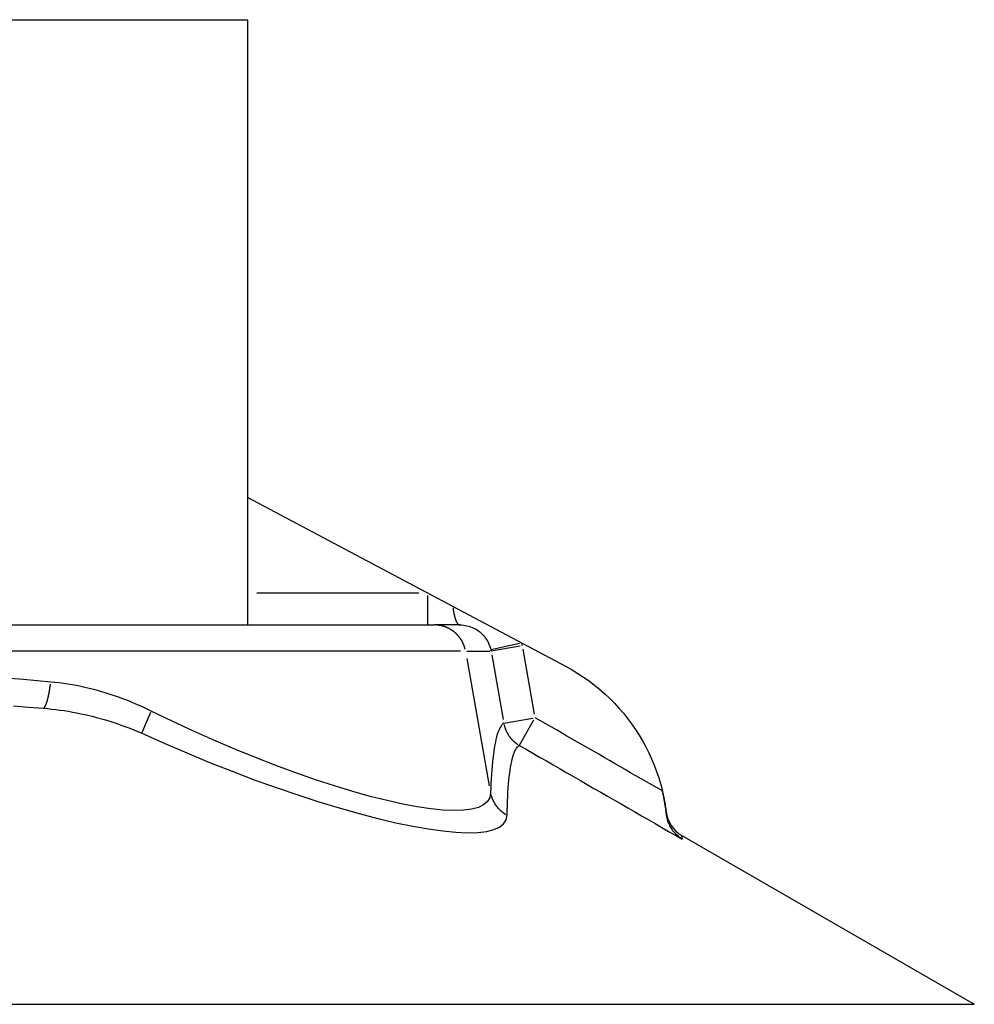
# Model space of a CAD drawing. Extents: x -807 to 1594, y 0 to 1384.
# Drawn here: x 189 to 204, y 475 to 491 of the extents above; entities that cross this region are included whole.
import ezdxf

# ---------------------------------------------------------------- set-up
doc = ezdxf.new("R2010")
doc.units = 0
doc.header["$LTSCALE"] = 4.3
doc.layers.add('AM_4', color=3, linetype='CONTINUOUS')

msp = doc.modelspace()

# ---------------------------------------------------------------- linework, layer by layer
at = {"layer": 'AM_4'}
for p, q in [((183.401, 490.686), (192.848, 490.686)), ((192.848, 481.186), (192.848, 490.686)), ((192.848, 483.189), (197.845, 480.532)), ((195.532, 481.686), (192.99, 481.686)), ((195.673, 481.188), (195.673, 481.647)), ((185.623, 481.186), (195.774, 481.186)), ((196.175, 481.186), (195.774, 481.186)), ((197.112, 480.893), (196.665, 480.795)), ((197.12, 480.853), (196.669, 480.774)), ((197.347, 479.787), (197.168, 480.804)), ((196.186, 480.773), (186.089, 480.773)), ((196.285, 480.662), (196.638, 478.661)), ((196.286, 480.773), (196.646, 480.773)), ((196.676, 480.717), (196.855, 479.7)), ((196.868, 479.644), (197.32, 479.723)), ((197.11, 479.3), (197.338, 479.697)), ((199.415, 478.254), (199.417, 478.222)), ((199.417, 478.219), (199.417, 478.222)), ((199.665, 477.845), (199.661, 477.883)), ((199.661, 477.883), (204.251, 475.232)), ((130.408, 475.232), (204.251, 475.232))]:
    msp.add_line(p, q, dxfattribs=at)
at = {"layer": 'AM_4', "flags": 128}
for points in [[(196.175, 481.186), (196.203, 481.186), (196.231, 481.183), (196.259, 481.18), (196.287, 481.174), (196.315, 481.167), (196.342, 481.159), (196.369, 481.149), (196.395, 481.137), (196.42, 481.124), (196.445, 481.11), (196.469, 481.094), (196.491, 481.077), (196.512, 481.058), (196.532, 481.039), (196.551, 481.018), (196.569, 480.996), (196.585, 480.974), (196.6, 480.95), (196.614, 480.925), (196.626, 480.9), (196.637, 480.874), (196.647, 480.848), (196.655, 480.821), (196.662, 480.793)], [(197.845, 480.532), (197.938, 480.48), (198.028, 480.426), (198.117, 480.368), (198.204, 480.307), (198.288, 480.244), (198.37, 480.177), (198.45, 480.107), (198.527, 480.035), (198.601, 479.96), (198.673, 479.882), (198.743, 479.802), (198.809, 479.719), (198.872, 479.634), (198.933, 479.547), (198.99, 479.458), (199.044, 479.367), (199.094, 479.274), (199.142, 479.179), (199.186, 479.083), (199.227, 478.985), (199.264, 478.886), (199.298, 478.785), (199.328, 478.683), (199.354, 478.581)], [(189.752, 480.29), (189.538, 480.309), (189.324, 480.328), (189.113, 480.347)], [(191.329, 479.835), (191.267, 479.865), (191.204, 479.895), (191.14, 479.923), (191.076, 479.951), (191.012, 479.978), (190.948, 480.004), (190.883, 480.028), (190.818, 480.052), (190.753, 480.075), (190.687, 480.097), (190.621, 480.118), (190.556, 480.138), (190.489, 480.156), (190.423, 480.174), (190.356, 480.191), (190.29, 480.206), (190.223, 480.221), (190.156, 480.234), (190.088, 480.247), (190.021, 480.258), (189.954, 480.268), (189.887, 480.276), (189.819, 480.284), (189.752, 480.29)], [(189.171, 479.917), (189.402, 479.898), (189.636, 479.879)], [(189.636, 479.879), (189.701, 479.874), (189.767, 479.867), (189.833, 479.86), (189.898, 479.851), (189.964, 479.842), (190.03, 479.831), (190.096, 479.82), (190.161, 479.807), (190.227, 479.794), (190.292, 479.78), (190.357, 479.764), (190.422, 479.748), (190.487, 479.731), (190.551, 479.713), (190.615, 479.695), (190.679, 479.675), (190.743, 479.655), (190.807, 479.633), (190.87, 479.611), (190.933, 479.588), (190.996, 479.565), (191.058, 479.54), (191.12, 479.515), (191.182, 479.489)], [(196.658, 478.55), (196.644, 478.476), (196.608, 478.413), (196.549, 478.361), (196.466, 478.321), (196.36, 478.293), (196.232, 478.277), (196.082, 478.272), (195.91, 478.28), (195.718, 478.3), (195.507, 478.331), (195.279, 478.374), (195.032, 478.429), (194.77, 478.495), (194.494, 478.572), (194.205, 478.66), (193.907, 478.757), (193.6, 478.864), (193.286, 478.98), (192.966, 479.104), (192.642, 479.236), (192.315, 479.376), (191.986, 479.523), (191.657, 479.676), (191.329, 479.835)], [(199.354, 478.581), (199.271, 478.629), (199.188, 478.677), (199.105, 478.725), (199.021, 478.772), (198.938, 478.82), (198.855, 478.868), (198.772, 478.916), (198.689, 478.964), (198.605, 479.012), (198.522, 479.06), (198.439, 479.108), (198.356, 479.156), (198.272, 479.203), (198.189, 479.251), (198.106, 479.299), (198.023, 479.347), (197.94, 479.395), (197.856, 479.443), (197.773, 479.491), (197.69, 479.539), (197.607, 479.586), (197.524, 479.634), (197.44, 479.682), (197.357, 479.73)], [(196.865, 479.643), (196.85, 479.632), (196.836, 479.617), (196.823, 479.6), (196.809, 479.579), (196.797, 479.555), (196.785, 479.528), (196.773, 479.498), (196.762, 479.465), (196.752, 479.429), (196.742, 479.39), (196.733, 479.348), (196.724, 479.303), (196.716, 479.255), (196.708, 479.204), (196.701, 479.151), (196.694, 479.094), (196.688, 479.035), (196.682, 478.974), (196.677, 478.909), (196.672, 478.842), (196.668, 478.773), (196.664, 478.701), (196.66, 478.627), (196.658, 478.55)], [(191.182, 479.489), (191.536, 479.33), (191.892, 479.177), (192.246, 479.03), (192.599, 478.89), (192.949, 478.758), (193.293, 478.634), (193.632, 478.518), (193.962, 478.411), (194.282, 478.314), (194.593, 478.226), (194.89, 478.149), (195.171, 478.083), (195.436, 478.028), (195.682, 477.985), (195.908, 477.953), (196.114, 477.934), (196.298, 477.926), (196.459, 477.931), (196.597, 477.947), (196.711, 477.975), (196.799, 478.015), (196.863, 478.067), (196.902, 478.13), (196.917, 478.204)], [(196.917, 478.204), (196.919, 478.28), (196.921, 478.355), (196.924, 478.427), (196.927, 478.496), (196.931, 478.563), (196.935, 478.628), (196.94, 478.689), (196.946, 478.748), (196.952, 478.805), (196.958, 478.858), (196.965, 478.909), (196.973, 478.957), (196.981, 479.002), (196.989, 479.044), (196.999, 479.083), (197.009, 479.119), (197.019, 479.152), (197.03, 479.182), (197.041, 479.209), (197.054, 479.233), (197.066, 479.254), (197.08, 479.271), (197.094, 479.286), (197.108, 479.297)], [(197.108, 479.297), (197.215, 479.236), (197.321, 479.174), (197.428, 479.113), (197.535, 479.052), (197.641, 478.99), (197.748, 478.929), (197.854, 478.868), (197.961, 478.806), (198.068, 478.745), (198.174, 478.684), (198.281, 478.622), (198.387, 478.561), (198.494, 478.5), (198.601, 478.438), (198.707, 478.377), (198.814, 478.315), (198.92, 478.254), (199.027, 478.193), (199.134, 478.131), (199.24, 478.07), (199.347, 478.009), (199.453, 477.947), (199.56, 477.886), (199.667, 477.825)], [(199.417, 478.219), (199.416, 478.233), (199.414, 478.247), (199.412, 478.261), (199.411, 478.276), (199.409, 478.29), (199.407, 478.305), (199.404, 478.32), (199.402, 478.335), (199.4, 478.35), (199.397, 478.365), (199.395, 478.38), (199.392, 478.395), (199.39, 478.41), (199.387, 478.426), (199.384, 478.441), (199.381, 478.457), (199.378, 478.472), (199.375, 478.488), (199.372, 478.503), (199.368, 478.519), (199.365, 478.534), (199.361, 478.55), (199.358, 478.565), (199.354, 478.581)], [(199.354, 478.581), (199.358, 478.564), (199.362, 478.548), (199.366, 478.531), (199.369, 478.515), (199.373, 478.499), (199.376, 478.483), (199.379, 478.467), (199.382, 478.451), (199.385, 478.435), (199.388, 478.419), (199.391, 478.404), (199.393, 478.389), (199.396, 478.373), (199.398, 478.358), (199.401, 478.344), (199.403, 478.329), (199.405, 478.314), (199.407, 478.3), (199.409, 478.286), (199.411, 478.272), (199.413, 478.259), (199.414, 478.245), (199.416, 478.232), (199.417, 478.219)], [(199.667, 477.825), (199.651, 477.835), (199.635, 477.846), (199.62, 477.857), (199.606, 477.869), (199.592, 477.881), (199.578, 477.894), (199.564, 477.908), (199.551, 477.922), (199.539, 477.936), (199.526, 477.952), (199.515, 477.967), (199.503, 477.984), (199.493, 478), (199.483, 478.018), (199.473, 478.035), (199.464, 478.054), (199.456, 478.073), (199.448, 478.092), (199.441, 478.112), (199.435, 478.133), (199.429, 478.154), (199.424, 478.175), (199.42, 478.197), (199.417, 478.219)], [(199.665, 477.845), (199.665, 477.844), (199.665, 477.843), (199.665, 477.843), (199.665, 477.842), (199.665, 477.841), (199.665, 477.84), (199.665, 477.839), (199.665, 477.839), (199.665, 477.838), (199.665, 477.837), (199.665, 477.836), (199.665, 477.835), (199.666, 477.834), (199.666, 477.834), (199.666, 477.833), (199.666, 477.832), (199.666, 477.831), (199.666, 477.83), (199.666, 477.829), (199.666, 477.828), (199.666, 477.827), (199.666, 477.826), (199.666, 477.825), (199.667, 477.825)]]:
    msp.add_lwpolyline(points, dxfattribs=at)
at = {"layer": 'AM_4'}
for points in [[(196.067, 481.453, 0), (196.068, 481.45, 0), (196.068, 481.446, 0), (196.069, 481.443, 0), (196.069, 481.439, 0), (196.07, 481.436, 0), (196.07, 481.432, 0), (196.071, 481.429, 0), (196.071, 481.425, 0), (196.072, 481.422, 0), (196.072, 481.418, 0), (196.073, 481.415, 0), (196.073, 481.412, 0), (196.074, 481.408, 0), (196.074, 481.405, 0), (196.075, 481.402, 0), (196.075, 481.398, 0), (196.076, 481.395, 0), (196.077, 481.392, 0), (196.077, 481.389, 0), (196.078, 481.385, 0), (196.078, 481.382, 0), (196.079, 481.379, 0), (196.079, 481.376, 0), (196.08, 481.373, 0), (196.081, 481.37, 0), (196.081, 481.366, 0), (196.082, 481.363, 0), (196.083, 481.36, 0), (196.083, 481.357, 0), (196.084, 481.354, 0), (196.084, 481.351, 0), (196.085, 481.348, 0), (196.086, 481.345, 0), (196.086, 481.342, 0), (196.087, 481.34, 0), (196.088, 481.337, 0), (196.089, 481.334, 0), (196.089, 481.331, 0), (196.09, 481.328, 0), (196.091, 481.325, 0), (196.091, 481.323, 0), (196.092, 481.32, 0), (196.093, 481.317, 0), (196.093, 481.314, 0), (196.094, 481.312, 0), (196.095, 481.309, 0), (196.096, 481.307, 0), (196.096, 481.304, 0), (196.097, 481.301, 0), (196.098, 481.299, 0), (196.099, 481.296, 0), (196.099, 481.294, 0), (196.1, 481.291, 0), (196.101, 481.289, 0), (196.102, 481.286, 0), (196.103, 481.284, 0), (196.103, 481.282, 0), (196.104, 481.279, 0), (196.105, 481.277, 0), (196.106, 481.275, 0), (196.107, 481.272, 0), (196.107, 481.27, 0), (196.108, 481.268, 0), (196.109, 481.266, 0), (196.11, 481.264, 0), (196.111, 481.262, 0), (196.111, 481.259, 0), (196.112, 481.257, 0), (196.113, 481.255, 0), (196.114, 481.253, 0), (196.115, 481.251, 0), (196.116, 481.249, 0), (196.117, 481.247, 0), (196.117, 481.245, 0), (196.118, 481.244, 0), (196.119, 481.242, 0), (196.12, 481.24, 0), (196.121, 481.238, 0), (196.122, 481.236, 0), (196.123, 481.235, 0), (196.123, 481.233, 0), (196.124, 481.231, 0), (196.125, 481.23, 0), (196.126, 481.228, 0), (196.127, 481.226, 0), (196.128, 481.225, 0), (196.129, 481.223, 0), (196.13, 481.222, 0), (196.131, 481.22, 0), (196.132, 481.219, 0), (196.132, 481.218, 0), (196.133, 481.216, 0), (196.134, 481.215, 0), (196.135, 481.213, 0), (196.136, 481.212, 0), (196.137, 481.211, 0), (196.138, 481.21, 0), (196.139, 481.209, 0), (196.14, 481.207, 0), (196.141, 481.206, 0), (196.142, 481.205, 0), (196.143, 481.204, 0), (196.144, 481.203, 0), (196.145, 481.202, 0), (196.146, 481.201, 0), (196.146, 481.2, 0), (196.147, 481.199, 0), (196.148, 481.198, 0), (196.149, 481.197, 0), (196.15, 481.197, 0), (196.151, 481.196, 0), (196.152, 481.195, 0), (196.153, 481.194, 0), (196.154, 481.194, 0), (196.155, 481.193, 0), (196.156, 481.192, 0), (196.157, 481.192, 0), (196.158, 481.191, 0), (196.159, 481.191, 0), (196.16, 481.19, 0), (196.161, 481.19, 0), (196.162, 481.189, 0), (196.163, 481.189, 0), (196.164, 481.188, 0), (196.165, 481.188, 0), (196.166, 481.188, 0), (196.167, 481.188, 0), (196.168, 481.187, 0)], [(196.259, 480.807, 0), (196.257, 480.812, 0), (196.256, 480.817, 0), (196.255, 480.822, 0), (196.253, 480.826, 0), (196.252, 480.831, 0), (196.251, 480.836, 0), (196.249, 480.84, 0), (196.248, 480.845, 0), (196.246, 480.85, 0), (196.244, 480.854, 0), (196.243, 480.859, 0), (196.241, 480.864, 0), (196.239, 480.868, 0), (196.237, 480.873, 0), (196.236, 480.877, 0), (196.234, 480.882, 0), (196.232, 480.886, 0), (196.23, 480.891, 0), (196.228, 480.895, 0), (196.226, 480.9, 0), (196.224, 480.904, 0), (196.221, 480.909, 0), (196.219, 480.913, 0), (196.217, 480.917, 0), (196.215, 480.922, 0), (196.212, 480.926, 0), (196.21, 480.93, 0), (196.208, 480.935, 0), (196.205, 480.939, 0), (196.203, 480.943, 0), (196.2, 480.947, 0), (196.198, 480.951, 0), (196.195, 480.956, 0), (196.192, 480.96, 0), (196.19, 480.964, 0), (196.187, 480.968, 0), (196.184, 480.972, 0), (196.181, 480.976, 0), (196.178, 480.98, 0), (196.175, 480.984, 0), (196.172, 480.988, 0), (196.17, 480.992, 0), (196.167, 480.996, 0), (196.163, 480.999, 0), (196.16, 481.003, 0), (196.157, 481.007, 0), (196.154, 481.011, 0), (196.151, 481.014, 0), (196.148, 481.018, 0), (196.144, 481.022, 0), (196.141, 481.025, 0), (196.138, 481.029, 0), (196.134, 481.033, 0), (196.131, 481.036, 0), (196.127, 481.04, 0), (196.124, 481.043, 0), (196.12, 481.047, 0), (196.117, 481.05, 0), (196.113, 481.053, 0), (196.11, 481.057, 0), (196.106, 481.06, 0), (196.102, 481.063, 0), (196.099, 481.066, 0), (196.095, 481.069, 0), (196.091, 481.073, 0), (196.087, 481.076, 0), (196.084, 481.079, 0), (196.08, 481.082, 0), (196.076, 481.085, 0), (196.072, 481.088, 0), (196.068, 481.091, 0), (196.064, 481.094, 0), (196.06, 481.096, 0), (196.056, 481.099, 0), (196.052, 481.102, 0), (196.048, 481.105, 0), (196.044, 481.107, 0), (196.04, 481.11, 0), (196.035, 481.112, 0), (196.031, 481.115, 0), (196.027, 481.118, 0), (196.023, 481.12, 0), (196.018, 481.122, 0), (196.014, 481.125, 0), (196.01, 481.127, 0), (196.006, 481.129, 0), (196.001, 481.132, 0), (195.997, 481.134, 0), (195.992, 481.136, 0), (195.988, 481.138, 0), (195.984, 481.14, 0), (195.979, 481.142, 0), (195.975, 481.144, 0), (195.97, 481.146, 0), (195.966, 481.148, 0), (195.961, 481.15, 0), (195.956, 481.152, 0), (195.952, 481.154, 0), (195.947, 481.155, 0), (195.943, 481.157, 0), (195.938, 481.159, 0), (195.933, 481.16, 0), (195.929, 481.162, 0), (195.924, 481.163, 0), (195.919, 481.165, 0), (195.915, 481.166, 0), (195.91, 481.168, 0), (195.905, 481.169, 0), (195.901, 481.17, 0), (195.896, 481.171, 0), (195.891, 481.173, 0), (195.886, 481.174, 0), (195.881, 481.175, 0), (195.877, 481.176, 0), (195.872, 481.177, 0), (195.867, 481.178, 0), (195.862, 481.179, 0), (195.857, 481.179, 0), (195.853, 481.18, 0), (195.848, 481.181, 0), (195.843, 481.182, 0), (195.838, 481.182, 0), (195.833, 481.183, 0), (195.828, 481.183, 0), (195.823, 481.184, 0), (195.819, 481.184, 0), (195.814, 481.185, 0), (195.809, 481.185, 0)], [(196.666, 480.774, 0), (196.666, 480.774, 0), (196.666, 480.775, 0), (196.666, 480.775, 0), (196.666, 480.775, 0), (196.666, 480.775, 0), (196.666, 480.775, 0), (196.665, 480.775, 0), (196.665, 480.775, 0), (196.665, 480.776, 0), (196.665, 480.776, 0), (196.665, 480.776, 0), (196.665, 480.776, 0), (196.665, 480.776, 0), (196.665, 480.776, 0), (196.665, 480.777, 0), (196.665, 480.777, 0), (196.665, 480.777, 0), (196.665, 480.777, 0), (196.665, 480.777, 0), (196.665, 480.777, 0), (196.665, 480.777, 0), (196.665, 480.778, 0), (196.665, 480.778, 0), (196.665, 480.778, 0), (196.665, 480.778, 0), (196.665, 480.778, 0), (196.665, 480.778, 0), (196.665, 480.778, 0), (196.665, 480.779, 0), (196.665, 480.779, 0), (196.665, 480.779, 0), (196.665, 480.779, 0), (196.665, 480.779, 0), (196.665, 480.779, 0), (196.665, 480.779, 0), (196.665, 480.78, 0), (196.665, 480.78, 0), (196.665, 480.78, 0), (196.665, 480.78, 0), (196.665, 480.78, 0), (196.665, 480.78, 0), (196.665, 480.78, 0), (196.665, 480.781, 0), (196.664, 480.781, 0), (196.664, 480.781, 0), (196.664, 480.781, 0), (196.664, 480.781, 0), (196.664, 480.781, 0), (196.664, 480.781, 0), (196.664, 480.782, 0), (196.664, 480.782, 0), (196.664, 480.782, 0), (196.664, 480.782, 0), (196.664, 480.782, 0), (196.664, 480.782, 0), (196.664, 480.783, 0), (196.664, 480.783, 0), (196.664, 480.783, 0), (196.664, 480.783, 0), (196.664, 480.783, 0), (196.664, 480.783, 0), (196.664, 480.783, 0), (196.664, 480.784, 0), (196.664, 480.784, 0), (196.664, 480.784, 0), (196.664, 480.784, 0), (196.664, 480.784, 0), (196.664, 480.784, 0), (196.664, 480.784, 0), (196.664, 480.785, 0), (196.664, 480.785, 0), (196.664, 480.785, 0), (196.664, 480.785, 0), (196.664, 480.785, 0), (196.664, 480.785, 0), (196.664, 480.785, 0), (196.664, 480.786, 0), (196.663, 480.786, 0), (196.663, 480.786, 0), (196.663, 480.786, 0), (196.663, 480.786, 0), (196.663, 480.786, 0), (196.663, 480.786, 0), (196.663, 480.787, 0), (196.663, 480.787, 0), (196.663, 480.787, 0), (196.663, 480.787, 0), (196.663, 480.787, 0), (196.663, 480.787, 0), (196.663, 480.787, 0), (196.663, 480.788, 0), (196.663, 480.788, 0), (196.663, 480.788, 0), (196.663, 480.788, 0), (196.663, 480.788, 0), (196.663, 480.788, 0), (196.663, 480.788, 0), (196.663, 480.789, 0), (196.663, 480.789, 0), (196.663, 480.789, 0), (196.663, 480.789, 0), (196.663, 480.789, 0), (196.663, 480.789, 0), (196.663, 480.79, 0), (196.663, 480.79, 0), (196.663, 480.79, 0), (196.663, 480.79, 0), (196.663, 480.79, 0), (196.663, 480.79, 0), (196.663, 480.79, 0), (196.662, 480.791, 0), (196.662, 480.791, 0), (196.662, 480.791, 0), (196.662, 480.791, 0), (196.662, 480.791, 0), (196.662, 480.791, 0), (196.662, 480.791, 0), (196.662, 480.792, 0), (196.662, 480.792, 0), (196.662, 480.792, 0), (196.662, 480.792, 0), (196.662, 480.792, 0), (196.662, 480.792, 0), (196.662, 480.792, 0), (196.662, 480.793, 0), (196.662, 480.793, 0), (196.662, 480.793, 0), (196.662, 480.793, 0)], [(197.157, 480.862, 0), (197.157, 480.862, 0), (197.157, 480.863, 0), (197.157, 480.863, 0), (197.157, 480.863, 0), (197.157, 480.864, 0), (197.157, 480.864, 0), (197.157, 480.864, 0), (197.157, 480.865, 0), (197.157, 480.865, 0), (197.157, 480.865, 0), (197.157, 480.865, 0), (197.157, 480.866, 0), (197.157, 480.866, 0), (197.157, 480.866, 0), (197.157, 480.867, 0), (197.157, 480.867, 0), (197.157, 480.867, 0), (197.156, 480.867, 0), (197.156, 480.868, 0), (197.156, 480.868, 0), (197.156, 480.868, 0), (197.156, 480.869, 0), (197.156, 480.869, 0), (197.156, 480.869, 0), (197.156, 480.87, 0), (197.156, 480.87, 0), (197.156, 480.87, 0), (197.156, 480.87, 0), (197.156, 480.871, 0), (197.156, 480.871, 0), (197.156, 480.871, 0), (197.156, 480.872, 0), (197.156, 480.872, 0), (197.156, 480.872, 0), (197.156, 480.872, 0), (197.155, 480.873, 0), (197.155, 480.873, 0), (197.155, 480.873, 0), (197.155, 480.874, 0), (197.155, 480.874, 0), (197.155, 480.874, 0), (197.155, 480.874, 0), (197.155, 480.875, 0), (197.155, 480.875, 0), (197.155, 480.875, 0), (197.155, 480.876, 0), (197.155, 480.876, 0), (197.155, 480.876, 0), (197.155, 480.877, 0), (197.155, 480.877, 0), (197.155, 480.877, 0), (197.155, 480.877, 0), (197.155, 480.878, 0), (197.154, 480.878, 0), (197.154, 480.878, 0), (197.154, 480.879, 0), (197.154, 480.879, 0), (197.154, 480.879, 0), (197.154, 480.879, 0), (197.154, 480.88, 0), (197.154, 480.88, 0), (197.154, 480.88, 0), (197.154, 480.881, 0), (197.154, 480.881, 0), (197.154, 480.881, 0), (197.154, 480.881, 0), (197.154, 480.882, 0), (197.154, 480.882, 0), (197.154, 480.882, 0), (197.154, 480.883, 0), (197.153, 480.883, 0), (197.153, 480.883, 0), (197.153, 480.884, 0), (197.153, 480.884, 0), (197.153, 480.884, 0), (197.153, 480.884, 0), (197.153, 480.885, 0), (197.153, 480.885, 0), (197.153, 480.885, 0), (197.153, 480.886, 0), (197.153, 480.886, 0), (197.153, 480.886, 0), (197.153, 480.886, 0), (197.153, 480.887, 0), (197.153, 480.887, 0), (197.153, 480.887, 0), (197.153, 480.888, 0), (197.152, 480.888, 0), (197.152, 480.888, 0), (197.152, 480.888, 0), (197.152, 480.889, 0), (197.152, 480.889, 0), (197.152, 480.889, 0), (197.152, 480.89, 0), (197.152, 480.89, 0), (197.152, 480.89, 0), (197.152, 480.891, 0), (197.152, 480.891, 0), (197.152, 480.891, 0), (197.152, 480.891, 0), (197.152, 480.892, 0), (197.152, 480.892, 0), (197.152, 480.892, 0), (197.152, 480.893, 0), (197.151, 480.893, 0), (197.151, 480.893, 0), (197.151, 480.893, 0), (197.151, 480.894, 0), (197.151, 480.894, 0), (197.151, 480.894, 0), (197.151, 480.895, 0), (197.151, 480.895, 0), (197.151, 480.895, 0), (197.151, 480.895, 0), (197.151, 480.896, 0), (197.151, 480.896, 0), (197.151, 480.896, 0), (197.151, 480.897, 0), (197.151, 480.897, 0), (197.151, 480.897, 0), (197.15, 480.898, 0), (197.15, 480.898, 0), (197.15, 480.898, 0), (197.15, 480.898, 0), (197.15, 480.899, 0), (197.15, 480.899, 0), (197.15, 480.899, 0), (197.15, 480.9, 0)], [(189.642, 479.882, 0), (189.643, 479.882, 0), (189.644, 479.883, 0), (189.645, 479.883, 0), (189.645, 479.884, 0), (189.646, 479.885, 0), (189.647, 479.886, 0), (189.648, 479.886, 0), (189.649, 479.887, 0), (189.65, 479.888, 0), (189.651, 479.889, 0), (189.652, 479.89, 0), (189.653, 479.891, 0), (189.654, 479.892, 0), (189.655, 479.893, 0), (189.656, 479.894, 0), (189.656, 479.896, 0), (189.657, 479.897, 0), (189.658, 479.898, 0), (189.659, 479.899, 0), (189.66, 479.901, 0), (189.661, 479.902, 0), (189.662, 479.904, 0), (189.663, 479.905, 0), (189.664, 479.907, 0), (189.665, 479.908, 0), (189.666, 479.91, 0), (189.667, 479.912, 0), (189.668, 479.913, 0), (189.669, 479.915, 0), (189.67, 479.917, 0), (189.67, 479.919, 0), (189.671, 479.921, 0), (189.672, 479.923, 0), (189.673, 479.925, 0), (189.674, 479.927, 0), (189.675, 479.929, 0), (189.676, 479.931, 0), (189.677, 479.933, 0), (189.678, 479.935, 0), (189.679, 479.937, 0), (189.68, 479.939, 0), (189.681, 479.942, 0), (189.682, 479.944, 0), (189.683, 479.946, 0), (189.683, 479.949, 0), (189.684, 479.951, 0), (189.685, 479.954, 0), (189.686, 479.956, 0), (189.687, 479.959, 0), (189.688, 479.962, 0), (189.689, 479.964, 0), (189.69, 479.967, 0), (189.691, 479.97, 0), (189.692, 479.972, 0), (189.693, 479.975, 0), (189.694, 479.978, 0), (189.694, 479.981, 0), (189.695, 479.984, 0), (189.696, 479.987, 0), (189.697, 479.99, 0), (189.698, 479.993, 0), (189.699, 479.996, 0), (189.7, 479.999, 0), (189.701, 480.002, 0), (189.702, 480.005, 0), (189.702, 480.008, 0), (189.703, 480.011, 0), (189.704, 480.015, 0), (189.705, 480.018, 0), (189.706, 480.021, 0), (189.707, 480.025, 0), (189.708, 480.028, 0), (189.709, 480.031, 0), (189.709, 480.035, 0), (189.71, 480.038, 0), (189.711, 480.042, 0), (189.712, 480.045, 0), (189.713, 480.049, 0), (189.714, 480.052, 0), (189.714, 480.056, 0), (189.715, 480.06, 0), (189.716, 480.063, 0), (189.717, 480.067, 0), (189.718, 480.071, 0), (189.719, 480.075, 0), (189.719, 480.078, 0), (189.72, 480.082, 0), (189.721, 480.086, 0), (189.722, 480.09, 0), (189.723, 480.094, 0), (189.723, 480.098, 0), (189.724, 480.102, 0), (189.725, 480.106, 0), (189.726, 480.11, 0), (189.726, 480.114, 0), (189.727, 480.118, 0), (189.728, 480.122, 0), (189.729, 480.126, 0), (189.729, 480.13, 0), (189.73, 480.134, 0), (189.731, 480.138, 0), (189.732, 480.142, 0), (189.732, 480.147, 0), (189.733, 480.151, 0), (189.734, 480.155, 0), (189.735, 480.159, 0), (189.735, 480.164, 0), (189.736, 480.168, 0), (189.737, 480.172, 0), (189.737, 480.177, 0), (189.738, 480.181, 0), (189.739, 480.185, 0), (189.739, 480.19, 0), (189.74, 480.194, 0), (189.741, 480.198, 0), (189.741, 480.203, 0), (189.742, 480.207, 0), (189.743, 480.212, 0), (189.743, 480.216, 0), (189.744, 480.221, 0), (189.744, 480.225, 0), (189.745, 480.23, 0), (189.746, 480.234, 0), (189.746, 480.239, 0), (189.747, 480.244, 0), (189.747, 480.248, 0), (189.748, 480.253, 0), (189.748, 480.257, 0)], [(191.319, 479.811, 0), (191.317, 479.808, 0), (191.316, 479.805, 0), (191.314, 479.801, 0), (191.313, 479.798, 0), (191.311, 479.795, 0), (191.31, 479.791, 0), (191.309, 479.788, 0), (191.307, 479.785, 0), (191.306, 479.782, 0), (191.304, 479.778, 0), (191.303, 479.775, 0), (191.301, 479.772, 0), (191.3, 479.769, 0), (191.298, 479.765, 0), (191.297, 479.762, 0), (191.296, 479.759, 0), (191.294, 479.756, 0), (191.293, 479.753, 0), (191.291, 479.75, 0), (191.29, 479.746, 0), (191.289, 479.743, 0), (191.287, 479.74, 0), (191.286, 479.737, 0), (191.285, 479.734, 0), (191.283, 479.731, 0), (191.282, 479.728, 0), (191.28, 479.725, 0), (191.279, 479.722, 0), (191.278, 479.718, 0), (191.276, 479.715, 0), (191.275, 479.712, 0), (191.274, 479.709, 0), (191.272, 479.706, 0), (191.271, 479.703, 0), (191.27, 479.7, 0), (191.269, 479.697, 0), (191.267, 479.694, 0), (191.266, 479.691, 0), (191.265, 479.689, 0), (191.263, 479.686, 0), (191.262, 479.683, 0), (191.261, 479.68, 0), (191.26, 479.677, 0), (191.258, 479.674, 0), (191.257, 479.671, 0), (191.256, 479.668, 0), (191.255, 479.666, 0), (191.253, 479.663, 0), (191.252, 479.66, 0), (191.251, 479.657, 0), (191.25, 479.654, 0), (191.249, 479.652, 0), (191.247, 479.649, 0), (191.246, 479.646, 0), (191.245, 479.643, 0), (191.244, 479.641, 0), (191.243, 479.638, 0), (191.242, 479.635, 0), (191.241, 479.633, 0), (191.239, 479.63, 0), (191.238, 479.628, 0), (191.237, 479.625, 0), (191.236, 479.622, 0), (191.235, 479.62, 0), (191.234, 479.617, 0), (191.233, 479.615, 0), (191.232, 479.612, 0), (191.231, 479.61, 0), (191.23, 479.607, 0), (191.229, 479.605, 0), (191.228, 479.602, 0), (191.227, 479.6, 0), (191.226, 479.598, 0), (191.225, 479.595, 0), (191.224, 479.593, 0), (191.223, 479.59, 0), (191.222, 479.588, 0), (191.221, 479.586, 0), (191.22, 479.583, 0), (191.219, 479.581, 0), (191.218, 479.579, 0), (191.217, 479.577, 0), (191.216, 479.574, 0), (191.215, 479.572, 0), (191.214, 479.57, 0), (191.213, 479.568, 0), (191.212, 479.566, 0), (191.211, 479.564, 0), (191.211, 479.562, 0), (191.21, 479.56, 0), (191.209, 479.557, 0), (191.208, 479.555, 0), (191.207, 479.553, 0), (191.206, 479.551, 0), (191.206, 479.549, 0), (191.205, 479.548, 0), (191.204, 479.546, 0), (191.203, 479.544, 0), (191.202, 479.542, 0), (191.202, 479.54, 0), (191.201, 479.538, 0), (191.2, 479.536, 0), (191.199, 479.534, 0), (191.199, 479.533, 0), (191.198, 479.531, 0), (191.197, 479.529, 0), (191.197, 479.527, 0), (191.196, 479.526, 0), (191.195, 479.524, 0), (191.195, 479.522, 0), (191.194, 479.521, 0), (191.193, 479.519, 0), (191.193, 479.518, 0), (191.192, 479.516, 0), (191.192, 479.515, 0), (191.191, 479.513, 0), (191.19, 479.512, 0), (191.19, 479.51, 0), (191.189, 479.509, 0), (191.189, 479.507, 0), (191.188, 479.506, 0), (191.188, 479.504, 0), (191.187, 479.503, 0), (191.187, 479.502, 0), (191.186, 479.5, 0), (191.186, 479.499, 0), (191.185, 479.498, 0), (191.185, 479.497, 0)], [(196.869, 479.622, 0), (196.87, 479.619, 0), (196.871, 479.616, 0), (196.872, 479.613, 0), (196.872, 479.61, 0), (196.873, 479.607, 0), (196.874, 479.604, 0), (196.875, 479.601, 0), (196.875, 479.598, 0), (196.876, 479.595, 0), (196.877, 479.592, 0), (196.878, 479.589, 0), (196.879, 479.586, 0), (196.88, 479.583, 0), (196.881, 479.58, 0), (196.881, 479.577, 0), (196.882, 479.574, 0), (196.883, 479.571, 0), (196.884, 479.568, 0), (196.885, 479.566, 0), (196.886, 479.563, 0), (196.887, 479.56, 0), (196.889, 479.557, 0), (196.89, 479.554, 0), (196.891, 479.551, 0), (196.892, 479.548, 0), (196.893, 479.545, 0), (196.894, 479.543, 0), (196.895, 479.54, 0), (196.896, 479.537, 0), (196.898, 479.534, 0), (196.899, 479.531, 0), (196.9, 479.528, 0), (196.901, 479.526, 0), (196.903, 479.523, 0), (196.904, 479.52, 0), (196.905, 479.517, 0), (196.906, 479.515, 0), (196.908, 479.512, 0), (196.909, 479.509, 0), (196.911, 479.506, 0), (196.912, 479.504, 0), (196.913, 479.501, 0), (196.915, 479.498, 0), (196.916, 479.495, 0), (196.918, 479.493, 0), (196.919, 479.49, 0), (196.921, 479.487, 0), (196.922, 479.485, 0), (196.924, 479.482, 0), (196.925, 479.479, 0), (196.927, 479.477, 0), (196.928, 479.474, 0), (196.93, 479.471, 0), (196.931, 479.469, 0), (196.933, 479.466, 0), (196.935, 479.464, 0), (196.936, 479.461, 0), (196.938, 479.458, 0), (196.94, 479.456, 0), (196.941, 479.453, 0), (196.943, 479.451, 0), (196.945, 479.448, 0), (196.946, 479.446, 0), (196.948, 479.443, 0), (196.95, 479.441, 0), (196.952, 479.438, 0), (196.954, 479.436, 0), (196.955, 479.433, 0), (196.957, 479.431, 0), (196.959, 479.428, 0), (196.961, 479.426, 0), (196.963, 479.423, 0), (196.965, 479.421, 0), (196.967, 479.419, 0), (196.969, 479.416, 0), (196.971, 479.414, 0), (196.972, 479.411, 0), (196.974, 479.409, 0), (196.976, 479.407, 0), (196.978, 479.404, 0), (196.98, 479.402, 0), (196.982, 479.4, 0), (196.984, 479.397, 0), (196.987, 479.395, 0), (196.989, 479.393, 0), (196.991, 479.391, 0), (196.993, 479.388, 0), (196.995, 479.386, 0), (196.997, 479.384, 0), (196.999, 479.382, 0), (197.001, 479.38, 0), (197.003, 479.377, 0), (197.006, 479.375, 0), (197.008, 479.373, 0), (197.01, 479.371, 0), (197.012, 479.369, 0), (197.014, 479.367, 0), (197.017, 479.365, 0), (197.019, 479.362, 0), (197.021, 479.36, 0), (197.023, 479.358, 0), (197.026, 479.356, 0), (197.028, 479.354, 0), (197.03, 479.352, 0), (197.033, 479.35, 0), (197.035, 479.348, 0), (197.037, 479.346, 0), (197.04, 479.344, 0), (197.042, 479.342, 0), (197.045, 479.34, 0), (197.047, 479.339, 0), (197.049, 479.337, 0), (197.052, 479.335, 0), (197.054, 479.333, 0), (197.057, 479.331, 0), (197.059, 479.329, 0), (197.062, 479.327, 0), (197.064, 479.326, 0), (197.067, 479.324, 0), (197.069, 479.322, 0), (197.072, 479.32, 0), (197.074, 479.319, 0), (197.077, 479.317, 0), (197.079, 479.315, 0), (197.082, 479.313, 0), (197.084, 479.312, 0), (197.087, 479.31, 0), (197.089, 479.308, 0)], [(196.662, 478.528, 0), (196.663, 478.525, 0), (196.664, 478.522, 0), (196.664, 478.519, 0), (196.665, 478.516, 0), (196.666, 478.513, 0), (196.667, 478.51, 0), (196.668, 478.507, 0), (196.668, 478.504, 0), (196.669, 478.501, 0), (196.67, 478.498, 0), (196.671, 478.495, 0), (196.672, 478.492, 0), (196.673, 478.489, 0), (196.674, 478.486, 0), (196.675, 478.483, 0), (196.676, 478.48, 0), (196.677, 478.477, 0), (196.678, 478.474, 0), (196.679, 478.471, 0), (196.68, 478.468, 0), (196.681, 478.465, 0), (196.682, 478.462, 0), (196.684, 478.459, 0), (196.685, 478.457, 0), (196.686, 478.454, 0), (196.687, 478.451, 0), (196.688, 478.448, 0), (196.69, 478.445, 0), (196.691, 478.442, 0), (196.692, 478.439, 0), (196.693, 478.436, 0), (196.695, 478.434, 0), (196.696, 478.431, 0), (196.697, 478.428, 0), (196.699, 478.425, 0), (196.7, 478.422, 0), (196.702, 478.419, 0), (196.703, 478.417, 0), (196.705, 478.414, 0), (196.706, 478.411, 0), (196.707, 478.408, 0), (196.709, 478.406, 0), (196.71, 478.403, 0), (196.712, 478.4, 0), (196.714, 478.397, 0), (196.715, 478.395, 0), (196.717, 478.392, 0), (196.718, 478.389, 0), (196.72, 478.387, 0), (196.722, 478.384, 0), (196.723, 478.381, 0), (196.725, 478.379, 0), (196.727, 478.376, 0), (196.728, 478.373, 0), (196.73, 478.371, 0), (196.732, 478.368, 0), (196.734, 478.365, 0), (196.735, 478.363, 0), (196.737, 478.36, 0), (196.739, 478.358, 0), (196.741, 478.355, 0), (196.743, 478.353, 0), (196.744, 478.35, 0), (196.746, 478.347, 0), (196.748, 478.345, 0), (196.75, 478.342, 0), (196.752, 478.34, 0), (196.754, 478.337, 0), (196.756, 478.335, 0), (196.758, 478.333, 0), (196.76, 478.33, 0), (196.762, 478.328, 0), (196.764, 478.325, 0), (196.766, 478.323, 0), (196.768, 478.32, 0), (196.77, 478.318, 0), (196.772, 478.316, 0), (196.774, 478.313, 0), (196.776, 478.311, 0), (196.779, 478.309, 0), (196.781, 478.306, 0), (196.783, 478.304, 0), (196.785, 478.302, 0), (196.787, 478.3, 0), (196.789, 478.297, 0), (196.792, 478.295, 0), (196.794, 478.293, 0), (196.796, 478.291, 0), (196.798, 478.288, 0), (196.801, 478.286, 0), (196.803, 478.284, 0), (196.805, 478.282, 0), (196.808, 478.28, 0), (196.81, 478.278, 0), (196.812, 478.276, 0), (196.815, 478.273, 0), (196.817, 478.271, 0), (196.819, 478.269, 0), (196.822, 478.267, 0), (196.824, 478.265, 0), (196.827, 478.263, 0), (196.829, 478.261, 0), (196.832, 478.259, 0), (196.834, 478.257, 0), (196.837, 478.255, 0), (196.839, 478.253, 0), (196.842, 478.251, 0), (196.844, 478.249, 0), (196.847, 478.247, 0), (196.849, 478.246, 0), (196.852, 478.244, 0), (196.854, 478.242, 0), (196.857, 478.24, 0), (196.859, 478.238, 0), (196.862, 478.236, 0), (196.865, 478.235, 0), (196.867, 478.233, 0), (196.87, 478.231, 0), (196.873, 478.229, 0), (196.875, 478.228, 0), (196.878, 478.226, 0), (196.881, 478.224, 0), (196.883, 478.223, 0), (196.886, 478.221, 0), (196.889, 478.219, 0), (196.891, 478.218, 0), (196.894, 478.216, 0), (196.897, 478.214, 0)]]:
    msp.add_polyline3d(points, dxfattribs=at)
msp.add_arc((199.911, 478.316), 0.5, 187.1126, 240, dxfattribs=at)

doc.saveas('drawing.dxf')
